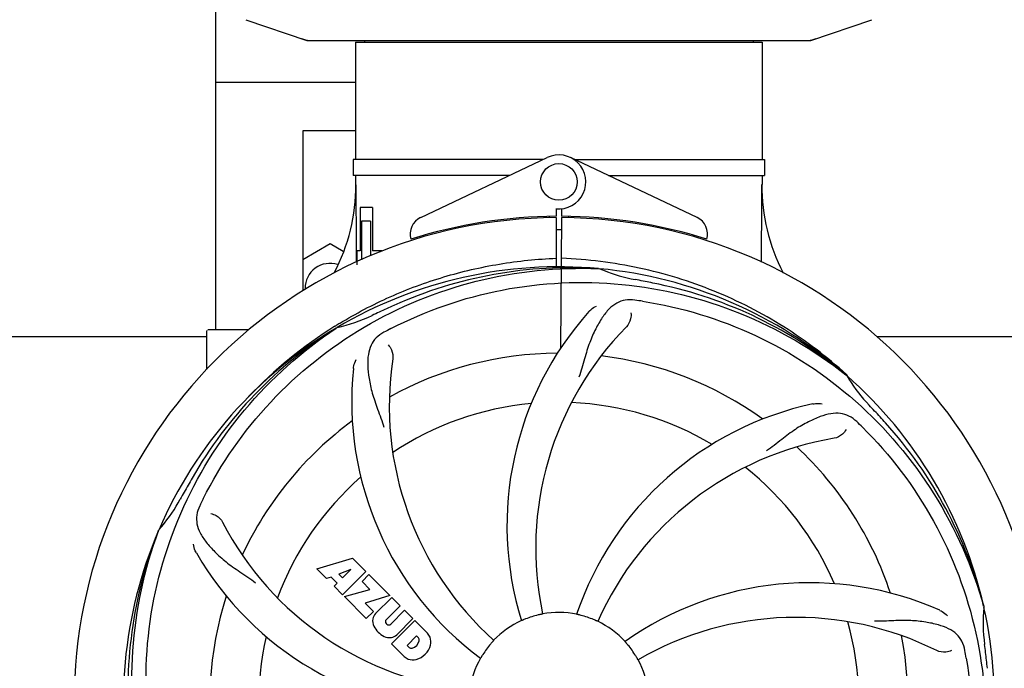
# Model space of a CAD drawing. Units: millimetres. Extents: x 7498 to 11408, y 905 to 6315.
# Drawn here: x 9158 to 9373, y 2485 to 2626 of the extents above; entities that cross this region are included whole.
import ezdxf

# ---------------------------------------------------------------- set-up
doc = ezdxf.new("R2010")
doc.units = ezdxf.units.MM
doc.layers.add('COTAS', color=7, linetype='Continuous')
doc.styles.add('ARIAL', font='arial.ttf')
doc.dimstyles.new('Diseño_PlanosFabricacion', dxfattribs={"dimtxt": 40, "dimasz": 45, "dimexe": 10, "dimexo": 10, "dimgap": 10, "dimtad": 1, "dimtih": 1, "dimtoh": 1, "dimdec": 0, "dimzin": 1, "dimdsep": 46, "dimtxsty": 'ARIAL', "dimcen": 15, "dimadec": 0, "dimazin": 0, "dimtp": 0.05, "dimtm": 0.05, "dimtfac": 1, "dimtdec": 0, "dimtofl": 0, "dimtmove": 0, "dimatfit": 3, "dimfxl": 0, "dimtolj": 1, "dimarcsym": 0})

# ---------------------------------------------------------------- blocks, each defined once
blk = doc.blocks.new('*D4')
at = {"layer": 'COTAS', "color": 0, "lineweight": -2}
for p, q in [((9421.27, 3075.34), (9697.53, 3075.34)), ((9687.53, 3030.34), (9687.53, 2696.15)), ((9687.53, 2335.39), (9687.53, 2635.3)), ((9286.35, 2290.39), (9697.53, 2290.39))]:
    blk.add_line(p, q, dxfattribs=at)
at = {"layer": 'COTAS', "color": 0}
for points in [[(9680.03, 3030.34), (9695.03, 3030.34), (9687.53, 3075.34)], [(9680.03, 2335.39), (9695.03, 2335.39), (9687.53, 2290.39)]]:
    blk.add_solid(points, dxfattribs=at)
at = {"layer": 'Defpoints', "color": 0}
for p in [(9411.27, 3075.34), (9276.35, 2290.39), (9687.53, 2290.39)]:
    blk.add_point(p, dxfattribs=at)
at = {"layer": 'COTAS', "color": 0, "insert": (9687.53, 2665.72), "char_height": 40, "attachment_point": 5, "style": 'ARIAL'}
blk.add_mtext('\\A1;785 mm', dxfattribs=at)
blk = doc.blocks.new('*D5')
at = {"layer": 'COTAS', "color": 0, "lineweight": -2}
for p, q in [((9435.6, 2698.34), (9435.6, 2167.54)), ((8015.6, 2387.14), (8015.6, 2167.54)), ((8060.6, 2177.54), (9390.6, 2177.54))]:
    blk.add_line(p, q, dxfattribs=at)
at = {"layer": 'COTAS', "color": 0}
for points in [[(8060.6, 2185.04), (8060.6, 2170.04), (8015.6, 2177.54)], [(9390.6, 2185.04), (9390.6, 2170.04), (9435.6, 2177.54)]]:
    blk.add_solid(points, dxfattribs=at)
at = {"layer": 'Defpoints', "color": 0}
for p in [(9435.6, 2708.34), (8015.6, 2397.14), (9435.6, 2177.54)]:
    blk.add_point(p, dxfattribs=at)
at = {"layer": 'COTAS', "color": 0, "insert": (8725.6, 2207.97), "char_height": 40, "attachment_point": 5, "style": 'ARIAL'}
blk.add_mtext('\\A1;1420 mm', dxfattribs=at)

msp = doc.modelspace()

# ---------------------------------------------------------------- linework, layer by layer
for p, q in [((9200.6, 2558.64), (9200.6, 2630.15)), ((9207.17, 2626.4), (9220.5, 2621.88)), ((9330.7, 2621.88), (9344.03, 2626.4)), ((9220.71, 2621.84), (9330.49, 2621.84)), ((9231.15, 2621.51), (9320.05, 2621.51)), ((9231.15, 2621.51), (9231.15, 2595.84)), ((9231.15, 2621.51), (9231.15, 2595.84)), ((9233.13, 2621.84), (9233.13, 2621.51)), ((9318.07, 2621.84), (9318.07, 2621.51)), ((9320.05, 2621.51), (9320.05, 2595.84)), ((9320.05, 2621.51), (9320.05, 2595.84)), ((9231.15, 2612.64), (9200.6, 2612.64)), ((9231.15, 2602.14), (9219.6, 2602.14)), ((9219.6, 2602.14), (9219.6, 2567.11)), ((9272.17, 2595.84), (9230.65, 2595.84)), ((9230.65, 2595.84), (9230.65, 2592.34)), ((9245.39, 2583.16), (9273.08, 2596.27)), ((9305.81, 2583.16), (9278.13, 2596.27)), ((9279.04, 2595.84), (9320.55, 2595.84)), ((9320.55, 2595.84), (9320.55, 2592.34)), ((9264.77, 2592.34), (9230.65, 2592.34)), ((9231.15, 2592.34), (9231.15, 2590.34)), ((9231.15, 2592.34), (9231.15, 2590.34)), ((9286.43, 2592.34), (9320.55, 2592.34)), ((9320.05, 2592.34), (9320.05, 2590.34)), ((9320.05, 2592.34), (9320.05, 2590.34)), ((9234.87, 2585.34), (9232.19, 2585.34)), ((9232.19, 2585.34), (9232.19, 2575.84)), ((9234.87, 2585.34), (9234.87, 2575.84)), ((9274.98, 2585.07), (9274.99, 2583.44)), ((9276.22, 2583.44), (9276.23, 2585.07)), ((9234.44, 2582.34), (9232.44, 2582.34)), ((9232.44, 2582.34), (9232.44, 2573.93)), ((9234.44, 2582.34), (9234.44, 2574.82)), ((9273.46, 2583.4), (9273.42, 2583.1)), ((9274.99, 2583.14), (9275.05, 2572.37)), ((9276.05, 2554.69), (9276.22, 2583.14)), ((9277.74, 2583.4), (9277.78, 2583.1)), ((9219.6, 2573.99), (9225.6, 2577.46)), ((9225.6, 2577.46), (9228.48, 2575.8)), ((9232.19, 2575.84), (9231.46, 2575.84)), ((9231.46, 2575.84), (9231.46, 2572.84)), ((9236.89, 2575.84), (9234.87, 2575.84)), ((9284.29, 2571.98), (9284.53, 2571.97)), ((9220.1, 2567.64), (9220.1, 2567.42)), ((9198.6, 2549.95), (9198.6, 2558.39)), ((9203.6, 2558.64), (9198.85, 2558.64)), ((9207.85, 2558.64), (9203.6, 2558.64)), ((9226.63, 2559.38), (9226.85, 2559.51)), ((9226.89, 2558.98), (9227.09, 2559.11)), ((9070.11, 2557.14), (9198.6, 2557.14)), ((9345.11, 2557.14), (9453, 2557.14)), ((9338.38, 2548.76), (9338.57, 2548.61)), ((9338.66, 2548.68), (9338.46, 2548.86)), ((9188.09, 2514.71), (9188.17, 2514.94)), ((9222.67, 2506.32), (9230.49, 2508.68)), ((9230.49, 2508.68), (9233.38, 2505.79)), ((9224.78, 2504.21), (9222.67, 2506.32)), ((9230.13, 2506.18), (9227.5, 2505.19)), ((9228.31, 2504.37), (9230.13, 2506.18)), ((9225.79, 2504.52), (9224.78, 2504.21)), ((9227.1, 2503.21), (9225.79, 2504.52)), ((9227.5, 2505.19), (9228.31, 2504.37)), ((9233.38, 2505.79), (9228.29, 2500.7)), ((9232.57, 2503.57), (9234.09, 2505.09)), ((9234.09, 2505.09), (9238.62, 2500.55)), ((9226.44, 2502.55), (9227.1, 2503.21)), ((9228.29, 2500.7), (9226.44, 2502.55)), ((9228.71, 2500.28), (9234.3, 2501.84)), ((9234.3, 2501.84), (9232.57, 2503.57)), ((9233.49, 2495.5), (9228.71, 2500.28)), ((9238.62, 2500.55), (9233.24, 2498.87)), ((9235.5, 2496.58), (9239.05, 2500.12)), ((9239.05, 2500.12), (9240.89, 2498.28)), ((9233.24, 2498.87), (9235.05, 2497.06)), ((9240.89, 2498.28), (9237.85, 2495.23)), ((9368.49, 2498.18), (9368.55, 2497.95)), ((9235.05, 2497.06), (9233.49, 2495.5)), ((9238.83, 2494.25), (9241.88, 2497.29)), ((9243.7, 2495.47), (9240.15, 2491.92)), ((9241.88, 2497.29), (9243.7, 2495.47)), ((9237.87, 2494.4), (9238, 2494.26)), ((9239.04, 2489.96), (9244.13, 2495.05)), ((9244.13, 2495.05), (9246.89, 2492.29)), ((9244.47, 2491.69), (9242.41, 2489.63)), ((9244.91, 2491.25), (9244.47, 2491.69)), ((9241.8, 2487.2), (9239.04, 2489.96)), ((9242.41, 2489.63), (9242.85, 2489.19))]:
    msp.add_line(p, q)
msp.add_circle((9275.6, 2590.94), 4)
for centre, radius, start, end in [((9220.71, 2622.49), 0.654, 251.3017, 269.9371), ((9330.49, 2622.49), 0.654, 270.0634, 288.6978), ((9275.6, 2590.94), 5.9, 263.9123, 115.3333), ((9190.35, 2590.16), 40.87, 332.1503, 0.2536), ((9361.49, 2590.22), 41.51, 179.8266, 207.4387), ((9275.6, 2477.14), 106.3, 90.3322, 107.7079), ((9275.6, 2477.14), 106.3, 72.2921, 89.6678), ((9275.6, 2477.14), 106, 90.3322, 269.6678), ((9247.1, 2579.55), 4, 115.3333, 196.6298), ((9275.6, 2477.14), 106, 270.3322, 89.6678), ((9304.1, 2579.55), 4, 343.3702, 64.6667), ((9275.6, 2477.14), 103.35, 89.666, 90.334), ((9275.6, 2477.14), 103.32, 89.6663, 90.3337), ((9275.6, 2477.14), 103.35, 89.666, 90), ((9225.6, 2567.64), 5.5, 72.6482, 180), ((9275.6, 2477.14), 95.24, 84.766, 120.6079), ((9278.15, 2477.6), 94.59, 86.28, 114.0932), ((9275.6, 2477.14), 95.24, 48.766, 84.6079), ((9298.06, 2602.6), 33.48, 246.1995, 247.7196), ((9298.45, 2603.59), 34.55, 247.7531, 259.7572), ((9275.6, 2477.14), 93.95, 78.6963, 79.7582), ((9225.19, 2224.99), 351.09, 78.1224, 78.6945), ((9277.94, 2476.01), 94.59, 50.28, 78.0931), ((9270.76, 2412.13), 154.46, 81.376, 82.0204), ((9275.6, 2477.14), 93.95, 114.6963, 115.7582), ((9383.03, 2243.51), 351.1, 114.1224, 114.6945), ((9334.26, 2515.81), 70, 138.0568, 197.2752), ((9278.43, 2476.57), 97.67, 121.3182, 121.8753), ((9219.79, 2592.79), 34.47, 282.2574, 295.7674), ((9275.6, 2477.14), 95.24, 120.766, 156.6079), ((9277.4, 2479.01), 94.59, 122.28, 150.0931), ((9198.85, 2558.39), 0.25, 160.0514, 180), ((9278.34, 2476.7), 97.52, 122.0226, 136.366), ((9310.05, 2421.42), 154.78, 117.3764, 118.0196), ((9339.55, 2510.86), 69, 135.4683, 192.0184), ((9275.6, 2477.14), 76.34, 90.2607, 119.0406), ((9307.52, 2542.01), 69, 171.4682, 228.0184), ((9275.6, 2477.14), 76.34, 54.2607, 83.0406), ((9300.32, 2542.9), 70, 174.0566, 233.2752), ((9275.6, 2477.14), 95.24, 12.766, 48.6079), ((9367.52, 2565.43), 33.48, 210.1995, 211.7196), ((9368.41, 2566.01), 34.55, 211.7531, 223.7572), ((9275.6, 2477.14), 65.62, 59.3057, 87.6102), ((9275.6, 2477.14), 65.62, 95.3057, 123.6102), ((9345.79, 2473.95), 70, 102.0566, 161.2752), ((9275.6, 2477.14), 93.95, 42.6963, 43.7582), ((9086.6, 2302.78), 351.1, 42.1224, 42.6945), ((9275.6, 2477.14), 76.34, 126.2607, 155.0406), ((9233.25, 2427.16), 154.79, 45.3764, 46.0196), ((9276.83, 2474.86), 94.59, 14.28, 42.0931), ((9347.16, 2466.83), 69, 99.4682, 156.0184), ((9275.6, 2477.14), 76.34, 18.2607, 47.0406), ((9275.6, 2477.14), 65.62, 23.3057, 51.6102), ((9499.84, 2351.27), 351.09, 150.1224, 150.6945), ((9275.6, 2477.14), 65.62, 131.3057, 159.6102), ((9162.4, 2537.95), 34.55, 319.7531, 331.7572), ((9275.6, 2477.14), 93.95, 150.6963, 151.7582), ((9334.62, 2453.1), 152.99, 153.3735, 153.8646), ((9336.57, 2452.13), 155.17, 153.862, 154.0194), ((9275.6, 2477.14), 95.24, 156.766, 192.6081), ((9275.95, 2479.71), 94.59, 158.28, 186.0931), ((9163.23, 2537.27), 33.48, 318.1995, 319.7196), ((9263.3, 2548.38), 69, 207.4682, 264.0184), ((9256.95, 2544.88), 70, 210.0575, 269.2752), ((9330.51, 2433.31), 70, 66.0568, 125.2752), ((9275.6, 2477.14), 76.34, 162.2607, 191.0406), ((9275.6, 2477.14), 95.24, 336.766, 12.6081), ((9402.84, 2494.48), 34.47, 174.2573, 187.7673), ((9237.89, 2495.03), 3.01, 172.9278, 203.9507), ((9237.36, 2494.9), 2.5, 137.9889, 168.5333), ((9238.29, 2494.83), 0.602, 137.5648, 225), ((9275.6, 2477.14), 19.65, 103.2896, 111.7124), ((9275.6, 2477.14), 19.69, 78.5901, 100.3664), ((9275.6, 2477.14), 19.65, 67.2896, 75.7124), ((9327.43, 2426.74), 69, 63.4682, 120.0184), ((9240.16, 2496.58), 5.73, 208.9515, 241.0485), ((9238.43, 2494.69), 0.602, 225, 312.4352), ((9275.6, 2477.14), 19.69, 114.5901, 136.3664), ((9275.6, 2477.14), 19.69, 42.5901, 64.3664), ((9275.6, 2477.14), 65.62, 347.3057, 15.6102), ((9275.6, 2477.14), 65.62, 167.3057, 195.6102), ((9238.61, 2494.32), 3.01, 246.0477, 277.0726), ((9238.48, 2493.78), 2.5, 281.4667, 312.0111), ((9244.3, 2490.77), 0.778, 350.147, 38.0547), ((9243.98, 2489.83), 3.81, 24.2948, 40.2128), ((9244.35, 2490.37), 3.27, 348.0248, 18.305), ((9275.6, 2477.14), 76.34, 342.2607, 11.0406), ((9243.33, 2489.8), 0.778, 231.9453, 283.2407), ((9243.13, 2490.97), 1.96, 281.1957, 350.147), ((9243.24, 2490.84), 4.46, 285.0002, 344.9998), ((9275.6, 2477.14), 19.65, 139.2896, 147.7124), ((9275.6, 2477.14), 19.65, 31.2896, 39.7124), ((9275.6, 2477.14), 93.95, 6.6949, 7.7582), ((9244.18, 2489.97), 3.66, 229.3209, 245.8629), ((9243.71, 2489.73), 3.27, 251.695, 281.9752), ((9275.6, 2477.14), 19.69, 150.5901, 172.3664), ((9212.29, 2461.65), 154.45, 9.376, 10.0204), ((9020.13, 2447.16), 351.18, 6.1223, 6.6942), ((9275.6, 2477.14), 19.69, 6.5901, 28.3664)]:
    msp.add_arc(centre, radius, start, end)
for centre, major_axis, ratio, start_param, end_param in [((9222.05, 2630.63), (1.43, 8.68), 0.95277, 2.985475, 3.297711), ((9329.15, 2630.63), (-1.43, 8.68), 0.95277, 9.26866, 9.580896), ((9275.6, 2626.09), (0, 635.66), 0.069927, -4.656116, -4.629437), ((9275.6, 2641.46), (0, 908.85), 0.048908, -1.645738, -1.627069)]:
    msp.add_ellipse(centre, major_axis=major_axis, ratio=ratio, start_param=start_param, end_param=end_param)
for points, knots in [([(9227.66, 2560.01), (9231.22, 2562.18), (9238.62, 2566.06), (9250.36, 2570.41), (9262.57, 2573.24), (9270.88, 2574.09), (9275.04, 2574.25)], [0, 0, 0, 0, 0.250002, 0.500003, 0.750003, 1, 1, 1, 1]), ([(9338.46, 2548.86), (9334.23, 2552.7), (9325.08, 2559.66), (9309.75, 2567.52), (9293.28, 2572.6), (9281.88, 2574.03), (9276.17, 2574.25)], [0, 0, 0, 0, 0.250004, 0.500004, 0.749997, 1, 1, 1, 1]), ([(9197.85, 2521.67), (9201.71, 2529.35), (9211.77, 2543.77), (9232.47, 2560.31), (9257.34, 2570.5), (9275.33, 2572.34), (9284.29, 2571.98)], [0, 0, 0, 0, 0.244703, 0.492965, 0.744714, 1, 1, 1, 1]), ([(9238.87, 2558.86), (9246.51, 2562.81), (9263.13, 2568.57), (9289.6, 2569.78), (9315.7, 2563.4), (9331.34, 2554.31), (9338.38, 2548.76)], [0, 0, 0, 0, 0.244703, 0.492965, 0.744714, 1, 1, 1, 1]), ([(9292.21, 2565.1), (9291.51, 2565.19), (9290.14, 2565.22), (9288.17, 2564.52), (9286.47, 2563.15), (9284.98, 2561.2), (9283.57, 2558.72), (9282.48, 2556.3), (9281.73, 2554.08), (9281.02, 2551.54), (9280.47, 2549.58), (9279.99, 2548.27)], [0, 0, 0, 0, 0.092652, 0.179011, 0.271296, 0.377961, 0.503705, 0.649499, 0.729611, 0.814613, 1, 1, 1, 1]), ([(9293.92, 2564.84), (9302.42, 2563.55), (9319.25, 2558.44), (9341.37, 2543.86), (9358.74, 2523.36), (9366.05, 2506.81), (9368.49, 2498.18)], [0, 0, 0, 0, 0.244703, 0.492965, 0.744714, 1, 1, 1, 1]), ([(9282.19, 2562.6), (9282.32, 2562.74), (9282.8, 2563.22), (9283.38, 2563.61), (9283.83, 2563.8)], [0, 0, 0, 0, 0.271872, 1, 1, 1, 1]), ([(9291.35, 2562.29), (9291.42, 2561.88), (9291.32, 2560.77), (9290.83, 2559.72), (9290.36, 2559.25)], [0, 0, 0, 0, 0.388616, 1, 1, 1, 1]), ([(9186.53, 2467.46), (9185.13, 2475.94), (9184.8, 2493.53), (9191.82, 2519.08), (9205.95, 2541.93), (9219.43, 2554), (9226.89, 2558.98)], [0, 0, 0, 0, 0.244703, 0.492965, 0.744714, 1, 1, 1, 1]), ([(9237.34, 2558.06), (9236.72, 2557.73), (9235.59, 2556.94), (9234.41, 2555.23), (9233.84, 2553.13), (9233.78, 2550.67), (9234.09, 2547.84), (9234.64, 2545.25), (9235.33, 2543.02), (9236.25, 2540.55), (9236.95, 2538.64), (9237.34, 2537.3)], [0, 0, 0, 0, 0.092726, 0.179136, 0.271447, 0.378126, 0.503857, 0.649623, 0.72972, 0.8147, 1, 1, 1, 1]), ([(9238.29, 2555.29), (9238.59, 2554.99), (9239.17, 2554.04), (9239.38, 2552.9), (9239.28, 2552.24)], [0, 0, 0, 0, 0.388617, 1, 1, 1, 1]), ([(9230.7, 2550.16), (9230.72, 2550.34), (9230.83, 2551.01), (9231.07, 2551.66), (9231.32, 2552.09)], [0, 0, 0, 0, 0.271838, 1, 1, 1, 1]), ([(9331.17, 2542.41), (9331.35, 2542.45), (9332.02, 2542.55), (9332.72, 2542.52), (9333.2, 2542.41)], [0, 0, 0, 0, 0.271836, 1, 1, 1, 1]), ([(9340.73, 2538.54), (9340.23, 2539.02), (9339.14, 2539.85), (9337.14, 2540.44), (9334.96, 2540.34), (9332.61, 2539.64), (9330.02, 2538.47), (9327.72, 2537.15), (9325.81, 2535.8), (9323.74, 2534.16), (9322.15, 2532.9), (9320.99, 2532.12)], [0, 0, 0, 0, 0.09272, 0.179125, 0.271434, 0.378112, 0.503845, 0.649613, 0.729712, 0.814694, 1, 1, 1, 1]), ([(9338.39, 2536.78), (9338.21, 2536.4), (9337.48, 2535.55), (9336.46, 2535), (9335.81, 2534.89)], [0, 0, 0, 0, 0.388617, 1, 1, 1, 1]), ([(9341.98, 2537.33), (9348.09, 2531.29), (9358.7, 2517.26), (9368.03, 2492.46), (9370.03, 2465.66), (9366.22, 2447.98), (9363.12, 2439.57)], [0, 0, 0, 0, 0.244703, 0.492965, 0.744714, 1, 1, 1, 1]), ([(9197.08, 2520.11), (9196.78, 2519.48), (9196.33, 2518.19), (9196.38, 2516.1), (9197.15, 2514.07), (9198.54, 2512.05), (9200.46, 2509.95), (9202.42, 2508.17), (9204.29, 2506.77), (9206.48, 2505.31), (9208.18, 2504.19), (9209.28, 2503.33)], [0, 0, 0, 0, 0.092746, 0.179175, 0.271496, 0.378176, 0.503905, 0.649663, 0.729754, 0.814724, 1, 1, 1, 1]), ([(9199.48, 2518.43), (9199.9, 2518.37), (9200.93, 2517.94), (9201.77, 2517.14), (9202.07, 2516.55)], [0, 0, 0, 0, 0.388597, 1, 1, 1, 1]), ([(9209.23, 2416.96), (9203.12, 2422.99), (9192.51, 2437.02), (9183.17, 2461.82), (9181.17, 2488.62), (9184.98, 2506.3), (9188.09, 2514.71)], [0, 0, 0, 0, 0.244703, 0.492965, 0.744714, 1, 1, 1, 1]), ([(9196.36, 2509.82), (9196.26, 2509.98), (9195.96, 2510.59), (9195.77, 2511.26), (9195.73, 2511.75)], [0, 0, 0, 0, 0.271928, 1, 1, 1, 1]), ([(9268.33, 2495.4), (9268.21, 2495.35), (9268.04, 2495.28), (9267.83, 2495.19), (9267.69, 2495.14), (9267.58, 2495.09), (9267.49, 2495.05), (9267.45, 2495.04), (9267.42, 2495.02), (9267.41, 2495.03)], [0, 0, 0, 0, 0.384578, 0.558798, 0.710455, 0.834291, 0.925436, 0.981124, 1, 1, 1, 1]), ([(9272.06, 2496.49), (9272.06, 2496.49), (9272.02, 2496.49), (9271.99, 2496.47), (9271.89, 2496.45), (9271.77, 2496.42), (9271.62, 2496.39), (9271.39, 2496.34), (9271.21, 2496.3), (9271.08, 2496.27)], [0, 0, 0, 0, 0.01912, 0.07512, 0.166634, 0.29019, 0.441474, 0.614873, 1, 1, 1, 1]), ([(9280.45, 2496.19), (9280.33, 2496.22), (9280.15, 2496.26), (9279.92, 2496.32), (9279.78, 2496.35), (9279.66, 2496.38), (9279.57, 2496.4), (9279.53, 2496.42), (9279.49, 2496.42), (9279.49, 2496.42)], [0, 0, 0, 0, 0.384577, 0.558797, 0.710453, 0.834289, 0.925434, 0.981123, 1, 1, 1, 1]), ([(9284.11, 2494.88), (9284.11, 2494.87), (9284.08, 2494.89), (9284.04, 2494.9), (9283.95, 2494.95), (9283.84, 2494.99), (9283.7, 2495.05), (9283.48, 2495.15), (9283.31, 2495.22), (9283.19, 2495.27)], [0, 0, 0, 0, 0.01912, 0.07512, 0.166634, 0.29019, 0.441474, 0.614873, 1, 1, 1, 1]), ([(9358.92, 2497.28), (9359.09, 2497.21), (9359.69, 2496.9), (9360.24, 2496.46), (9360.57, 2496.09)], [0, 0, 0, 0, 0.271873, 1, 1, 1, 1]), ([(9364.38, 2488.53), (9364.26, 2489.22), (9363.86, 2490.53), (9362.59, 2492.18), (9360.77, 2493.38), (9358.46, 2494.2), (9355.67, 2494.77), (9353.04, 2495.05), (9350.7, 2495.09), (9348.07, 2494.98), (9346.04, 2494.89), (9344.65, 2494.94)], [0, 0, 0, 0, 0.092738, 0.179166, 0.271488, 0.378167, 0.50389, 0.649645, 0.729737, 0.814712, 1, 1, 1, 1]), ([(9261.36, 2490.72), (9261.37, 2490.71), (9261.34, 2490.69), (9261.32, 2490.65), (9261.25, 2490.58), (9261.17, 2490.49), (9261.07, 2490.38), (9260.91, 2490.2), (9260.79, 2490.06), (9260.7, 2489.96)], [0, 0, 0, 0, 0.01912, 0.07512, 0.166634, 0.29019, 0.441474, 0.614873, 1, 1, 1, 1]), ([(9290.72, 2489.7), (9290.64, 2489.8), (9290.52, 2489.94), (9290.37, 2490.12), (9290.27, 2490.23), (9290.2, 2490.32), (9290.13, 2490.39), (9290.11, 2490.43), (9290.08, 2490.45), (9290.08, 2490.46)], [0, 0, 0, 0, 0.384578, 0.558798, 0.710456, 0.834292, 0.925436, 0.981124, 1, 1, 1, 1]), ([(9258.99, 2487.64), (9258.92, 2487.53), (9258.82, 2487.38), (9258.7, 2487.18), (9258.62, 2487.05), (9258.56, 2486.95), (9258.51, 2486.86), (9258.48, 2486.83), (9258.47, 2486.79), (9258.46, 2486.8)], [0, 0, 0, 0, 0.384577, 0.558796, 0.710453, 0.834288, 0.925434, 0.981123, 1, 1, 1, 1]), ([(9292.91, 2486.49), (9292.91, 2486.48), (9292.89, 2486.52), (9292.86, 2486.55), (9292.82, 2486.64), (9292.76, 2486.74), (9292.68, 2486.87), (9292.56, 2487.08), (9292.46, 2487.24), (9292.4, 2487.35)], [0, 0, 0, 0, 0.01912, 0.07512, 0.166634, 0.29019, 0.441474, 0.614873, 1, 1, 1, 1]), ([(9364.68, 2486.82), (9366.07, 2478.34), (9366.41, 2460.75), (9359.38, 2435.21), (9345.25, 2412.35), (9331.77, 2400.28), (9324.32, 2395.31)], [0, 0, 0, 0, 0.244703, 0.492965, 0.744714, 1, 1, 1, 1]), ([(9361.45, 2488.48), (9361.08, 2488.28), (9359.99, 2488.03), (9358.85, 2488.18), (9358.25, 2488.48)], [0, 0, 0, 0, 0.388615, 1, 1, 1, 1])]:
    msp.add_open_spline(points, degree=3, knots=knots)

# ---------------------------------------------------------------- dimensions: what is measured, and where the dimension line sits
at = {"layer": 'COTAS'}
dim = msp.add_linear_dim(base=(9687.53, 2290.39), p1=(9411.27, 3075.34), p2=(9276.35, 2290.39), angle=90, dimstyle='Diseño_PlanosFabricacion', override={"dimpost": ' mm'}, dxfattribs=at)
dim.commit()
dim.dimension.update_dxf_attribs({"geometry": '*D4', "text_midpoint": (9687.53, 2665.72), "dimtype": 160})
dim = msp.add_linear_dim(base=(9435.6, 2177.54), p1=(8015.6, 2397.14), p2=(9435.6, 2708.34), dimstyle='Diseño_PlanosFabricacion', override={"dimpost": ' mm'}, dxfattribs=at)
dim.commit()
dim.dimension.update_dxf_attribs({"geometry": '*D5', "text_midpoint": (8725.6, 2177.54), "dimtype": 160})

doc.saveas('drawing.dxf')
